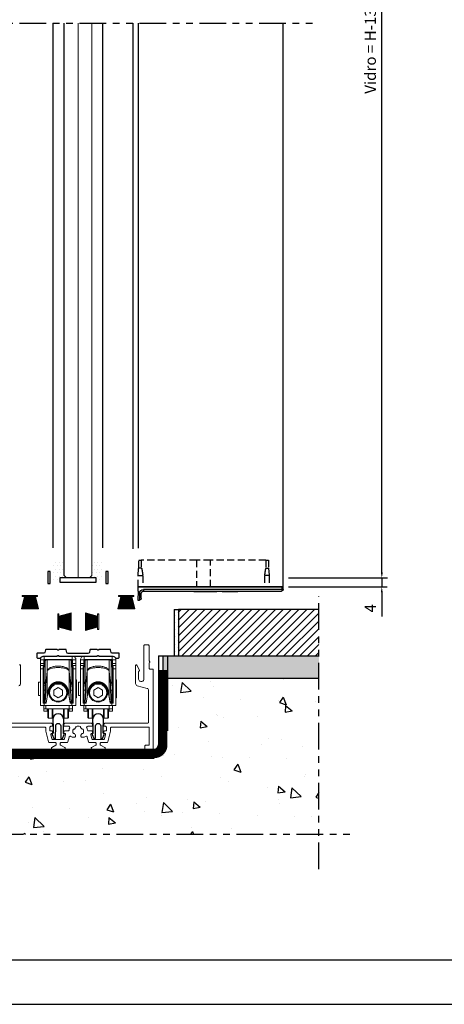
# Model space of a CAD drawing. Units: millimetres. Extents: x -1381 to 1106, y -2022 to 1644.
# Drawn here: x -1053 to -861, y 804 to 1249 of the extents above; entities that cross this region are included whole.
import ezdxf

# ---------------------------------------------------------------- set-up
doc = ezdxf.new("R2010")
doc.units = ezdxf.units.MM
for name, pattern in [('ACISOTGB', [9, 4, -1, 1, -1, 1, -1]), ('HIDDEN', [9.525, 6.35, -3.175]), ('HIDDEN2', [4.7625, 3.175, -1.5875])]:
    doc.linetypes.add(name, pattern=pattern)
doc.layers.get('Defpoints').update_dxf_attribs({"lineweight": 0})
for name, color, linetype, lineweight in [('AM_5', 3, 'Continuous', 25), ('AM_8', 1, 'Continuous', 25), ('PBR-Brush-Seals', 32, 'Continuous', 0), ('PBR-Hardware', 134, 'Continuous', 13), ('PBR-Profile Aluminium', 7, 'Continuous', 13)]:
    doc.layers.add(name, color=color, linetype=linetype, lineweight=lineweight)
doc.layers.add('PBR-Foil_pattern', color=52, linetype='HIDDEN')
doc.layers.add('PBR-Glas-02', color=7, linetype='Continuous', lineweight=0, true_color=0x9966ff)
doc.styles.get("Standard").update_dxf_attribs({"font": 'arial.ttf'})
doc.dimstyles.new('AM_ISO$0', dxfattribs={"dimtxt": 3.5, "dimasz": 3.5, "dimexe": 1, "dimexo": 1, "dimgap": 1.5, "dimtad": 1, "dimdsep": 46, "dimtxsty": 'Standard', "dimcen": 0, "dimclrd": 256, "dimclre": 256, "dimclrt": 2, "dimadec": 0, "dimazin": 2, "dimtp": 0.1, "dimtm": 0.1, "dimtfac": 0.71, "dimtdec": 3, "dimtmove": 0, "dimatfit": 3, "dimfxl": 1, "dimlwd": -1, "dimlwe": -1, "dimarcsym": 1})

# ---------------------------------------------------------------- blocks, each defined once
blk = doc.blocks.new('FIT2200PTO')
at = {"color": 0}
for p, q in [((6, 3.85), (0.5, 2.47)), ((6, 3.65), (0.5, 2.27)), ((6, 3.44), (0.5, 2.06)), ((6, 3.23), (0.5, 1.85)), ((6, 3.03), (0.5, 1.65)), ((6, 2.82), (0.5, 1.44)), ((6, 2.61), (0.5, 1.23)), ((6, 2.4), (0.5, 1.02)), ((6, 2.2), (0.5, 0.82)), ((6, 1.99), (0.5, 0.61)), ((6, 1.78), (0.5, 0.55)), ((0.5, 0.55), (6, 1.5)), ((0.5, 0.56), (6, 1.17)), ((0.5, 0.5), (6, 0.87)), ((0.5, 0.45), (6, 0.63)), ((0.5, 0.4), (6, 0.4)), ((0.5, 0.2), (6, 0.2)), ((0.5, 0), (6, 0)), ((0.5, -0.2), (6, -0.2)), ((0.5, -0.4), (6, -0.4)), ((0.5, -0.45), (6, -0.63)), ((0.5, -0.5), (6, -0.87)), ((6, -1.78), (0.5, -0.55)), ((0.5, -0.55), (6, -1.5)), ((0.5, -0.56), (6, -1.17)), ((6, -1.99), (0.5, -0.61)), ((6, -2.2), (0.5, -0.82)), ((6, -2.4), (0.5, -1.02)), ((6, -2.61), (0.5, -1.23)), ((6, -2.82), (0.5, -1.44)), ((6, -3.03), (0.5, -1.65)), ((6, -3.23), (0.5, -1.85)), ((6, -3.44), (0.5, -2.06)), ((6, -3.65), (0.5, -2.27)), ((6, -3.85), (0.5, -2.47))]:
    blk.add_line(p, q, dxfattribs=at)
blk.add_line((6, 3.85), (6, -3.85))
at = {"flags": 128}
blk.add_lwpolyline([(0, -3.45), (0.5, -3.45), (0.5, 3.45), (0, 3.45), (0, -3.45)], dxfattribs=at)
blk = doc.blocks.new('*D399')
at = {"layer": 'AM_5', "color": 7, "linetype": 'ByBlock', "transparency": 16777216}
for p, q in [((-972.61, 1475.81), (-887, 1475.81)), ((-889.5, 999.31), (-889.5, 1473.31)), ((-929.23, 996.81), (-887, 996.81))]:
    blk.add_line(p, q, dxfattribs=at)
at = {"layer": 'AM_5', "color": 7, "transparency": 16777216}
for points in [[(-889.92, 1473.31), (-889.08, 1473.31), (-889.5, 1475.81)], [(-889.92, 999.31), (-889.08, 999.31), (-889.5, 996.81)]]:
    blk.add_solid(points, dxfattribs=at)
at = {"layer": 'Defpoints', "color": 0, "transparency": 16777216}
for p in [(-975.11, 1475.81), (-889.5, 1475.81), (-931.73, 996.81)]:
    blk.add_point(p, dxfattribs=at)
at = {"layer": 'AM_5', "color": 7, "transparency": 16777216, "insert": (-894.05, 1236.31), "char_height": 5, "attachment_point": 5, "rotation": 90}
blk.add_mtext('Vidro = H-130', dxfattribs=at)
blk = doc.blocks.new('*D400')
at = {"layer": 'AM_5', "color": 7, "linetype": 'ByBlock', "transparency": 16777216}
for p, q in [((-889.55, 999.31), (-889.55, 1001.81)), ((-931.56, 996.81), (-887.05, 996.81)), ((-889.55, 996.81), (-889.55, 992.81)), ((-931.56, 992.81), (-887.05, 992.81)), ((-889.55, 990.31), (-889.55, 979.37))]:
    blk.add_line(p, q, dxfattribs=at)
at = {"layer": 'AM_5', "color": 7, "transparency": 16777216}
for points in [[(-889.97, 999.31), (-889.13, 999.31), (-889.55, 996.81)], [(-889.97, 990.31), (-889.13, 990.31), (-889.55, 992.81)]]:
    blk.add_solid(points, dxfattribs=at)
at = {"layer": 'Defpoints', "color": 0, "transparency": 16777216}
for p in [(-934.06, 996.81), (-889.55, 996.81), (-934.06, 992.81)]:
    blk.add_point(p, dxfattribs=at)
at = {"layer": 'AM_5', "color": 7, "transparency": 16777216, "insert": (-894.05, 983.1), "char_height": 5, "attachment_point": 5, "rotation": 90}
blk.add_mtext('4', dxfattribs=at)
blk = doc.blocks.new('ROL036U_b_f')
for p, q in [((-6.3, -1.5), (-6.3, 0)), ((6.3, -1.5), (6.3, 0)), ((-8, -3.3), (-6.5, -3.3)), ((-8, -4.3), (-6.5, -4.3)), ((-6.5, -4.7), (-6.5, -1.7)), ((-5.1, -1.7), (5.1, -1.7)), ((6.5, -4.7), (6.5, -1.7)), ((8, -3.3), (6.5, -3.3)), ((8, -4.3), (6.5, -4.3)), ((-8, -5.8), (-6.75, -5.8)), ((-6.75, -21.1), (-6.75, -4.9)), ((8, -5.8), (6.75, -5.8)), ((-4.48, -15.71), (-5.44, -21.13)), ((-6.3, -22.3), (-6.3, -21.3)), ((6.2, -22.3), (6.2, -21.3)), ((-6.5, -23.8), (6.5, -23.8)), ((-5.5, -22.3), (-5.5, -23.8)), ((2.4, -23.8), (2.4, -27.84)), ((4.3, -23.8), (4.3, -28.05))]:
    blk.add_line(p, q)
at = {"flags": 128}
for points in [[(8, -1.7, 0.414214), (6.3, 0), (-6.3, 0, 0.414214), (-8, -1.7), (-8, -22.3), (8, -22.3), (8, -1.7), (6.5, -1.7, 0.414214), (6.3, -1.5), (-6.3, -1.5, 0.414214), (-6.5, -1.7), (-8, -1.7)], [(-6.55, -4.7, 0.414214), (-6.75, -4.9), (-5.93, -4.9)], [(5.93, -4.9), (6.75, -4.9, 0.414214), (6.55, -4.7, 0.414214)], [(-2.68, -23.8), (-2.68, -28.05, 0.331679), (-2.4, -27.84), (-2.4, -23.8)], [(-2.4, -27.84, -0.745356), (2.4, -27.84, 0.331679), (2.68, -28.05), (2.68, -23.8)]]:
    blk.add_lwpolyline(points, format="xyb", dxfattribs=at)
at = {"extrusion": (0, 0, -1), "flags": 128}
for points in [[(8, -17.75), (8.9, -17.75), (8.9, -11.85), (8, -11.85)], [(-8, -10.8), (-8.2, -10.8), (-8.2, -18.8), (-8, -18.8)], [(5.76, -15.48), (6.02, -21.13), (6.38, -21.13), (6.38, -15.37)], [(4.98, -18.49), (5.44, -21.11), (5.87, -21.11), (5.61, -15.39)], [(-5.61, -15.39), (-5.87, -21.11), (-5.44, -21.11), (-4.98, -18.49)], [(-6.38, -15.37), (-6.38, -21.13), (-6.02, -21.13), (-5.76, -15.48)], [(2.68, -28.05), (4.3, -28.05), (4.3, -23.8)], [(-4.6, -23.8), (-4.6, -27.75), (-4.3, -28.05), (-2.68, -28.05)], [(-6.5, -22.3), (-6.5, -24.8), (-5, -24.8), (-5, -23.8), (-5, -22.3)]]:
    blk.add_lwpolyline(points, dxfattribs=at)
at = {"flags": 128}
for points in [[(0, -14.19), (-2, -15.35), (-2, -17.65), (0, -18.81), (2, -17.65), (2, -15.35), (0, -14.19)], [(-6.5, -22.3), (-6.5, -24.8), (-5, -24.8), (-5, -23.8)], [(-4.6, -23.8), (-4.6, -27.75), (-4.3, -28.05)]]:
    blk.add_lwpolyline(points, dxfattribs=at)
for radius in [4.25, 3.85]:
    blk.add_circle((0, -16.5), radius)
for centre, radius, start, end in [((-5.81, -6.49), 0.884, 356.2337, 3.7663), ((5.81, -6.49), 0.884, 176.2332, 183.7655), ((-5.64, -21.1), 0.2, 270.0575, 356.6628), ((-5.73, -18.48), 0.754, 350.0127, 358.7451), ((5.73, -18.48), 0.754, 181.2548, 189.9874), ((5.64, -21.1), 0.2, 183.3372, 269.9425)]:
    blk.add_arc(centre, radius, start, end)
for points, knots in [([(-6.49, -12.09), (-6.49, -9.69), (-6.49, -7.3), (-6.49, -4.9), (-6.49, -4.87), (-6.49, -4.83), (-6.5, -4.77), (-6.51, -4.73), (-6.53, -4.71), (-6.54, -4.7), (-6.55, -4.7), (-6.44, -4.7), (-6.33, -4.7), (-6.22, -4.7), (-6.19, -4.7), (-6.12, -4.72), (-6.02, -4.78), (-5.95, -4.85), (-5.93, -4.9), (-5.93, -4.1), (-5.93, -3.3), (-5.93, -2.5)], [0, 0, 0, 0, 1, 1, 1, 1.349913, 1.652292, 1.773708, 1.871262, 2, 2, 2, 3, 3, 3, 3.251565, 3.523975, 4, 4, 4, 5, 5, 5, 5]), ([(-6.19, -2.04), (-6.17, -2), (-6.1, -1.94), (-5.97, -1.94), (-5.85, -2.01), (-5.82, -2.09), (-5.81, -2.13), (-5.81, -5.27), (-5.81, -8.4), (-5.81, -11.54)], [0, 0, 0, 0, 0.241814, 0.493705, 0.750527, 1, 1, 1, 2, 2, 2, 2]), ([(-5.12, -1.5), (-5.1, -1.5), (-5.04, -1.51), (-4.98, -1.56), (-4.93, -1.62), (-4.92, -1.67), (-4.92, -1.7), (-4.92, -3.28), (-4.92, -4.86), (-4.92, -6.44)], [0, 0, 0, 0, 0.24823, 0.4975, 0.748235, 1, 1, 1, 2, 2, 2, 2]), ([(5.12, -1.5), (5.1, -1.5), (5.04, -1.51), (4.98, -1.56), (4.93, -1.62), (4.92, -1.67), (4.92, -1.7), (4.92, -3.28), (4.92, -4.86), (4.92, -6.44)], [0, 0, 0, 0, 0.24823, 0.4975, 0.748235, 1, 1, 1, 2, 2, 2, 2]), ([(6.19, -2.04), (6.17, -2), (6.1, -1.94), (5.97, -1.94), (5.85, -2.01), (5.82, -2.09), (5.81, -2.13), (5.81, -5.27), (5.81, -8.4), (5.81, -11.54)], [0, 0, 0, 0, 0.241796, 0.493697, 0.75053, 1, 1, 1, 2, 2, 2, 2]), ([(5.93, -2.5), (5.93, -3.3), (5.93, -4.1), (5.93, -4.9), (5.95, -4.85), (6.02, -4.78), (6.12, -4.72), (6.19, -4.7), (6.22, -4.7), (6.33, -4.7), (6.44, -4.7), (6.55, -4.7), (6.54, -4.7), (6.53, -4.71), (6.51, -4.73), (6.5, -4.77), (6.49, -4.83), (6.49, -4.87), (6.49, -4.9), (6.49, -7.3), (6.49, -9.69), (6.49, -12.09)], [0, 0, 0, 0, 1, 1, 1, 1.476024, 1.748434, 2, 2, 2, 3, 3, 3, 3.128738, 3.226292, 3.347708, 3.650087, 4, 4, 4, 5, 5, 5, 5]), ([(-6.75, -12.01), (-6.75, -12.03), (-6.73, -12.05), (-6.7, -12.06), (-6.65, -12.08), (-6.58, -12.09), (-6.52, -12.09), (-6.49, -12.09), (-6.46, -12.08), (-6.43, -12.07), (-6.41, -12.05), (-6.37, -12.01), (-6.29, -11.94), (-6.2, -11.88), (-6.16, -11.86), (-6.08, -11.82), (-5.94, -11.73), (-5.84, -11.6), (-5.81, -11.54), (-5.75, -11.83), (-5.66, -12.23), (-5.58, -12.62), (-5.56, -12.73), (-5.37, -10.74), (-5.18, -8.76), (-4.99, -6.77)], [0, 0, 0, 0, 0.13879, 0.239437, 0.363691, 0.668732, 1, 1, 1, 2, 2, 2, 2.521538, 3, 3, 3, 3.570554, 4, 4, 4, 4.742215, 5, 5, 5, 6, 6, 6, 6]), ([(-4.98, -6.83), (-4.98, -6.81), (-4.99, -6.79), (-4.99, -6.77), (-4.98, -6.7), (-4.97, -6.59), (-4.94, -6.48), (-4.92, -6.44), (-4.87, -6.3), (-4.71, -6.04), (-4.35, -5.68), (-3.87, -5.36), (-3.27, -5.08), (-2.56, -4.84), (-1.76, -4.67), (-0.9, -4.56), (0, -4.52), (0.9, -4.56), (1.76, -4.67), (2.56, -4.84), (3.27, -5.08), (3.87, -5.36), (4.35, -5.68), (4.71, -6.04), (4.87, -6.3), (4.92, -6.44), (4.94, -6.48), (4.97, -6.59), (4.98, -6.7), (4.99, -6.77), (4.99, -6.79), (4.98, -6.81), (4.98, -6.83)], [0, 0, 0, 0, 1, 1, 1, 1.59868, 2, 2, 2, 2.038692, 2.083475, 2.135731, 2.195941, 2.263819, 2.338357, 2.417851, 2.5, 2.582149, 2.661643, 2.736181, 2.804059, 2.864269, 2.916525, 2.961308, 3, 3, 3, 3.401303, 4, 4, 4, 5, 5, 5, 5]), ([(-4.98, -6.83), (-4.97, -6.77), (-4.97, -6.69), (-4.94, -6.6), (-4.93, -6.57), (-4.92, -6.55), (-4.87, -6.45), (-4.7, -6.26), (-4.34, -6.01), (-3.86, -5.79), (-3.26, -5.59), (-2.55, -5.42), (-1.46, -5.25), (0, -5.17), (1.46, -5.25), (2.55, -5.42), (3.26, -5.59), (3.86, -5.79), (4.34, -6.01), (4.7, -6.26), (4.87, -6.45), (4.92, -6.55), (4.93, -6.57), (4.94, -6.6), (4.97, -6.69), (4.97, -6.77), (4.98, -6.83), (4.98, -10.72), (4.98, -14.61), (4.98, -18.49), (4.96, -18.41), (4.93, -18.2), (4.86, -17.76), (4.77, -17.18), (4.66, -16.49), (4.59, -16.04), (4.55, -15.81), (4.54, -15.8), (4.5, -15.77), (4.48, -15.73), (4.48, -15.71)], [0, 0, 0, 0, 0.618605, 0.841944, 1, 1, 1, 1.032179, 1.072878, 1.1233, 1.183593, 1.253125, 1.330543, 1.5, 1.669457, 1.746875, 1.816407, 1.8767, 1.927122, 1.967821, 2, 2, 2, 2.158055, 2.381387, 3, 3, 3, 4, 4, 4, 4.095914, 4.226332, 4.493043, 4.750404, 5, 5, 5, 5.539768, 6, 6, 6, 6]), ([(5.76, -15.48), (5.73, -15.47), (5.67, -15.45), (5.62, -15.42), (5.61, -15.39), (5.58, -14.72), (5.56, -13.85), (5.55, -12.98), (5.55, -12.79), (5.55, -12.77), (5.55, -12.75), (5.56, -12.73), (5.57, -12.8), (5.63, -12.96), (5.74, -13.1), (5.8, -13.15), (5.74, -13.11), (5.62, -13), (5.56, -12.86), (5.55, -12.79), (5.36, -10.8), (5.17, -8.82), (4.98, -6.83)], [0, 0, 0, 0, 0.622637, 1, 1, 1, 1.772627, 2, 2, 2, 3, 3, 3, 3.477367, 4, 4, 4, 4.533828, 5, 5, 5, 6, 6, 6, 6]), ([(6.75, -12.01), (6.75, -12.03), (6.73, -12.05), (6.7, -12.06), (6.65, -12.08), (6.58, -12.09), (6.52, -12.09), (6.49, -12.09), (6.46, -12.08), (6.43, -12.07), (6.41, -12.05), (6.37, -12.01), (6.29, -11.94), (6.2, -11.88), (6.16, -11.86), (6.08, -11.82), (5.94, -11.73), (5.84, -11.6), (5.81, -11.54), (5.79, -11.63), (5.7, -12.03), (5.62, -12.43), (5.56, -12.73), (5.37, -10.74), (5.18, -8.76), (4.99, -6.77)], [0, 0, 0, 0, 0.13879, 0.239437, 0.363691, 0.668732, 1, 1, 1, 2, 2, 2, 2.521539, 3, 3, 3, 3.570554, 4, 4, 4, 4.242936, 5, 5, 5, 6, 6, 6, 6]), ([(-6.16, -11.86), (-6.07, -12.18), (-5.95, -12.61), (-5.83, -13.04), (-5.8, -13.15), (-5.77, -13.72), (-5.75, -14.49), (-5.76, -15.27), (-5.76, -15.48), (-5.97, -15.45), (-6.17, -15.41), (-6.38, -15.37), (-6.38, -15.06), (-6.39, -13.96), (-6.4, -12.85), (-6.41, -12.05)], [0, 0, 0, 0, 0.742229, 1, 1, 1, 1.722447, 2, 2, 2, 3, 3, 3, 3.279624, 4, 4, 4, 4]), ([(-5.8, -13.15), (-5.74, -13.1), (-5.63, -12.96), (-5.57, -12.8), (-5.56, -12.73)], [0, 0, 0, 0, 0.522628, 1, 1, 1, 1]), ([(-5.55, -12.79), (-5.56, -12.86), (-5.62, -13), (-5.74, -13.11), (-5.8, -13.15)], [0, 0, 0, 0, 0.466175, 1, 1, 1, 1]), ([(6.41, -12.05), (6.41, -12.3), (6.4, -13.41), (6.39, -14.51), (6.38, -15.37), (6.17, -15.41), (5.97, -15.45), (5.76, -15.48), (5.75, -14.88), (5.76, -14.11), (5.79, -13.33), (5.8, -13.15), (5.89, -12.83), (6.01, -12.39), (6.13, -11.96), (6.16, -11.86)], [0, 0, 0, 0, 0.223993, 1, 1, 1, 2, 2, 2, 2.77478, 3, 3, 3, 3.756868, 4, 4, 4, 4]), ([(-6.75, -15.35), (-6.75, -15.35), (-6.74, -15.37), (-6.71, -15.38), (-6.66, -15.39), (-6.6, -15.4), (-6.54, -15.4), (-6.48, -15.4), (-6.43, -15.39), (-6.39, -15.38), (-6.38, -15.37)], [0, 0, 0, 0, 0.052524, 0.139473, 0.262805, 0.413416, 0.577628, 0.739827, 0.885027, 1, 1, 1, 1]), ([(6.75, -15.35), (6.75, -15.35), (6.74, -15.37), (6.71, -15.38), (6.66, -15.39), (6.6, -15.4), (6.54, -15.4), (6.48, -15.4), (6.43, -15.39), (6.39, -15.38), (6.38, -15.37)], [0, 0, 0, 0, 0.052525, 0.139473, 0.262806, 0.413416, 0.577628, 0.739827, 0.885027, 1, 1, 1, 1])]:
    blk.add_open_spline(points, degree=3, knots=knots)
for points, weights, knots in [([(-6.3, -2.5), (-6.18, -2.5), (-6.05, -2.5), (-5.93, -2.5), (-5.93, -2.42), (-5.9, -2.29), (-5.84, -2.17), (-5.81, -2.13), (-5.77, -2.05), (-5.66, -1.91), (-5.42, -1.75), (-5.23, -1.7), (-5.1, -1.7), (-5.1, -1.67), (-5.11, -1.62), (-5.16, -1.56), (-5.22, -1.51), (-5.27, -1.5), (-5.3, -1.5), (-5.57, -1.5), (-5.82, -1.6), (-6.01, -1.79), (-6.2, -1.98), (-6.3, -2.23), (-6.3, -2.5), (-6.3, -3.23), (-6.3, -3.97), (-6.3, -4.7)], [1, 1, 1, 1, 1, 1, 1, 1, 1, 1, 1, 1, 1, 1, 1, 1, 1, 1, 1, 0.949247820805, 0.949247820805, 1, 0.949247820805, 0.949247820805, 1, 1, 1, 1], [0, 0, 0, 0, 1, 1, 1, 1.628247, 2, 2, 2, 2.328851, 2.5767, 3, 3, 3, 3.251765, 3.5025, 3.75177, 4, 4, 4, 4.785439, 4.785439, 4.785439, 5.570878, 5.570878, 5.570878, 6.570878, 6.570878, 6.570878, 6.570878]), ([(6.3, -4.7), (6.3, -3.97), (6.3, -3.23), (6.3, -2.5), (6.3, -1.91), (5.89, -1.5), (5.3, -1.5), (5.27, -1.5), (5.22, -1.51), (5.16, -1.56), (5.11, -1.62), (5.1, -1.67), (5.1, -1.7), (5.23, -1.7), (5.42, -1.75), (5.66, -1.91), (5.77, -2.05), (5.81, -2.13), (5.84, -2.17), (5.9, -2.29), (5.93, -2.42), (5.93, -2.5), (6.05, -2.5), (6.18, -2.5), (6.3, -2.5)], [1, 1, 1, 1, 0.804744366004, 0.804744366004, 1, 1, 1, 1, 1, 1, 1, 1, 1, 1, 1, 1, 1, 1, 1, 1, 1, 1, 1], [0, 0, 0, 0, 1, 1, 1, 2.570769, 2.570769, 2.570769, 2.818998, 3.068269, 3.319003, 3.570769, 3.570769, 3.570769, 3.99406, 4.241931, 4.570769, 4.570769, 4.570769, 4.94252, 5.570769, 5.570769, 5.570769, 6.570769, 6.570769, 6.570769, 6.570769]), ([(5.44, -21.13), (5.12, -19.33), (4.8, -17.52), (4.48, -15.71), (4.08, -13.43), (2.31, -11.95), (0, -11.95), (-2.31, -11.95), (-4.08, -13.43), (-4.48, -15.71), (-4.48, -15.73), (-4.5, -15.77), (-4.54, -15.8), (-4.55, -15.81), (-4.59, -16.04), (-4.66, -16.49), (-4.77, -17.18), (-4.86, -17.76), (-4.93, -18.2), (-4.96, -18.41), (-4.98, -18.49), (-4.98, -14.61), (-4.98, -10.72), (-4.98, -6.83), (-5.17, -8.82), (-5.36, -10.8), (-5.55, -12.79), (-5.55, -13.42), (-5.57, -14.29), (-5.6, -15.16), (-5.61, -15.39), (-5.62, -15.42), (-5.67, -15.45), (-5.73, -15.47), (-5.76, -15.48)], [1, 1, 1, 1, 0.844029628746, 0.844029628746, 1, 0.844029628746, 0.844029628746, 1, 1, 1, 1, 1, 1, 1, 1, 1, 1, 1, 1, 1, 1, 1, 1, 1, 1, 1, 1, 1, 1, 1, 1, 1, 1], [0, 0, 0, 0, 1, 1, 1, 2.396263, 2.396263, 2.396263, 3.792527, 3.792527, 3.792527, 4.252763, 4.792527, 4.792527, 4.792527, 5.042112, 5.299462, 5.56616, 5.69658, 5.792527, 5.792527, 5.792527, 6.792527, 6.792527, 6.792527, 7.792527, 7.792527, 7.792527, 8.518879, 8.792527, 8.792527, 8.792527, 9.16989, 9.792527, 9.792527, 9.792527, 9.792527]), ([(6.75, -4.9), (6.75, -10.3), (6.75, -15.7), (6.75, -21.1), (6.75, -21.22), (6.67, -21.3), (6.55, -21.3), (6.53, -21.3), (6.49, -21.29), (6.42, -21.24), (6.39, -21.17), (6.38, -21.13), (6.39, -21.14), (6.43, -21.15), (6.48, -21.15), (6.54, -21.16), (6.6, -21.15), (6.66, -21.15), (6.71, -21.14), (6.74, -21.12), (6.75, -21.11), (6.75, -21.1)], [1, 1, 1, 1, 0.804737854124, 0.804737854124, 1, 1, 1, 1, 1, 1, 1, 1, 1, 1, 1, 1, 1, 1, 1, 1], [0, 0, 0, 0, 1, 1, 1, 2.570796, 2.570796, 2.570796, 2.805869, 3.050275, 3.570796, 3.570796, 3.570796, 3.685825, 3.830944, 3.993181, 4.157369, 4.307974, 4.431331, 4.518239, 4.570796, 4.570796, 4.570796, 4.570796]), ([(4.55, -15.81), (4.55, -15.78), (4.54, -15.74), (4.54, -15.7), (4.49, -15.44), (4.36, -14.9), (4.04, -14.14), (3.59, -13.43), (3.04, -12.81), (2.38, -12.3), (1.64, -11.91), (0.84, -11.67), (0, -11.59), (-0.84, -11.67), (-1.64, -11.91), (-2.38, -12.3), (-3.04, -12.81), (-3.59, -13.43), (-4.04, -14.14), (-4.36, -14.9), (-4.49, -15.44), (-4.54, -15.7), (-4.54, -15.74), (-4.55, -15.78), (-4.55, -15.81)], [1, 0.999968799921, 0.999968799921, 1, 1, 1, 1, 1, 1, 1, 1, 1, 1, 1, 1, 1, 1, 1, 1, 1, 1, 1, 0.999968805796, 0.999968805796, 1], [0, 0, 0, 0, 0.01935, 0.01935, 0.01935, 0.080409, 0.143294, 0.206043, 0.268532, 0.330995, 0.393603, 0.456409, 0.51935, 0.582291, 0.645097, 0.707704, 0.770167, 0.832656, 0.895405, 0.95829, 1.01935, 1.01935, 1.01935, 1.038697, 1.038697, 1.038697, 1.038697]), ([(-6.55, -21.3), (-6.53, -21.3), (-6.49, -21.29), (-6.42, -21.24), (-6.39, -21.17), (-6.38, -21.13), (-6.39, -21.14), (-6.43, -21.15), (-6.48, -21.15), (-6.54, -21.16), (-6.6, -21.15), (-6.66, -21.15), (-6.71, -21.14), (-6.74, -21.12), (-6.75, -21.11), (-6.75, -21.1), (-6.75, -21.22), (-6.67, -21.3), (-6.55, -21.3)], [1, 1, 1, 1, 1, 1, 1, 1, 1, 1, 1, 1, 1, 1, 1, 1, 0.804737854124, 0.804737854124, 1], [0, 0, 0, 0, 0.235073, 0.479479, 1, 1, 1, 1.115029, 1.260148, 1.422385, 1.586573, 1.737178, 1.860534, 1.947443, 2, 2, 2, 3.570796, 3.570796, 3.570796, 3.570796]), ([(-6.55, -21.3), (-6.24, -21.3), (-5.94, -21.3), (-5.63, -21.3), (-5.53, -21.3), (-5.46, -21.23), (-5.44, -21.13), (-5.44, -21.13), (-5.44, -21.12), (-5.44, -21.11), (-5.44, -21.11)], [1, 1, 1, 1, 0.844029364827, 0.844029364827, 1, 1, 1, 1, 1], [0, 0, 0, 0, 1, 1, 1, 2.396265, 2.396265, 2.396265, 3.125544, 3.396265, 3.396265, 3.396265, 3.396265]), ([(-6.07, -21.3), (-5.96, -21.3), (-5.88, -21.22), (-5.87, -21.11), (-5.88, -21.11), (-5.89, -21.12), (-5.92, -21.12), (-5.97, -21.13), (-6, -21.13), (-6.02, -21.13), (-6.02, -21.17), (-6.05, -21.24), (-6.13, -21.29), (-6.17, -21.3), (-6.19, -21.3)], [1, 0.818494051596, 0.818494051596, 1, 1, 1, 1, 1, 1, 1, 1, 1, 1, 1, 1], [0, 0, 0, 0, 1.511548, 1.511548, 1.511548, 1.621683, 1.826046, 2.123889, 2.511548, 2.511548, 2.511548, 3.032358, 3.276743, 3.511548, 3.511548, 3.511548, 3.511548]), ([(5.44, -21.11), (5.44, -21.11), (5.44, -21.12), (5.44, -21.13), (5.44, -21.13), (5.46, -21.23), (5.53, -21.3), (5.63, -21.3), (5.94, -21.3), (6.24, -21.3), (6.55, -21.3)], [1, 1, 1, 1, 1, 0.844029628746, 0.844029628746, 1, 1, 1, 1], [0, 0, 0, 0, 0.270719, 1, 1, 1, 2.396263, 2.396263, 2.396263, 3.396263, 3.396263, 3.396263, 3.396263]), ([(6.19, -21.3), (6.17, -21.3), (6.13, -21.29), (6.05, -21.24), (6.02, -21.17), (6.02, -21.13), (6, -21.13), (5.97, -21.13), (5.92, -21.12), (5.89, -21.12), (5.88, -21.11), (5.87, -21.11), (5.88, -21.22), (5.96, -21.3), (6.07, -21.3)], [1, 1, 1, 1, 1, 1, 1, 1, 1, 1, 1, 1, 0.818494035912, 0.818494035912, 1], [0, 0, 0, 0, 0.234805, 0.479189, 1, 1, 1, 1.387658, 1.685501, 1.889865, 2, 2, 2, 3.511548, 3.511548, 3.511548, 3.511548])]:
    blk.add_rational_spline(points, weights, degree=3, knots=knots)
blk.add_open_spline([(-5.56, -12.73), (-5.55, -12.75), (-5.55, -12.77), (-5.55, -12.79)], degree=3)
blk = doc.blocks.new('NYL624-02')
at = {"color": 1, "linetype": 'Continuous', "lineweight": 25}
for p, q in [((-3336.74, -446.71), (-3336.81, -442.71)), ((-3336.81, -442.71), (-3336.11, -442.71)), ((-3336.06, -445.74), (-3336.11, -442.71)), ((-3336.11, -442.71), (-3336.09, -442.71)), ((-3335.3, -443.5), (-3335.26, -445.73)), ((-3336.74, -446.71), (-3336.74, -448.71)), ((-3336.06, -445.74), (-3335.26, -445.73)), ((-3334.26, -447.51), (-3334.26, -446.71)), ((-3334.26, -446.71), (-3272.09, -446.71)), ((-3271.79, -447.51), (-3334.26, -447.51)), ((-3311.54, -446.51), (-3311.54, -446.71)), ((-3311.54, -446.51), (-3311.54, -446.71)), ((-3311.54, -446.51), (-3311.08, -446.51)), ((-3311.08, -446.51), (-3311.08, -446.71)), ((-3311.08, -446.51), (-3301.74, -446.51)), ((-3301.74, -446.51), (-3301.74, -446.71)), ((-3301.74, -446.51), (-3301.28, -446.51)), ((-3301.28, -446.71), (-3301.28, -446.51)), ((-3301.28, -446.51), (-3301.28, -446.71)), ((-3298.78, -446.51), (-3298.78, -446.71)), ((-3298.78, -446.51), (-3293.27, -446.51)), ((-3297.45, -446.49), (-3297.45, -446.51)), ((-3293.27, -446.51), (-3293.27, -446.71)), ((-3293.27, -446.51), (-3293.16, -446.51)), ((-3293.16, -446.51), (-3293.16, -446.49)), ((-3293.16, -446.51), (-3293.16, -446.71)), ((-3293.16, -446.51), (-3291.83, -446.51)), ((-3291.83, -446.51), (-3291.83, -446.71)), ((-3271.79, -447.51), (-3271.79, -448.71)), ((-3271.29, -447.51), (-3271.79, -447.51)), ((-3271.29, -447.51), (-3271.29, -448.71)), ((-3336.74, -448.71), (-3271.79, -448.71)), ((-3271.79, -448.71), (-3271.29, -448.71))]:
    blk.add_line(p, q, dxfattribs=at)
at = {"color": 1, "linetype": 'HIDDEN2', "lineweight": 25}
for p, q in [((-3336.73, -448.71), (-3336.73, -453.71)), ((-3334.59, -453.71), (-3334.59, -448.71)), ((-3310.32, -460.71), (-3310.32, -448.71)), ((-3304.05, -448.71), (-3304.05, -460.71)), ((-3279.77, -453.71), (-3279.77, -448.71)), ((-3277.64, -453.71), (-3277.64, -448.71)), ((-3336.73, -453.71), (-3336.43, -457.14)), ((-3336.73, -453.71), (-3334.59, -453.71)), ((-3336.43, -457.14), (-3336.43, -460.71)), ((-3335.27, -457.14), (-3336.43, -457.14)), ((-3335.27, -460.71), (-3335.27, -457.14)), ((-3277.64, -453.71), (-3279.77, -453.71)), ((-3279.1, -457.14), (-3277.94, -457.14)), ((-3279.1, -460.71), (-3279.1, -457.14)), ((-3277.94, -457.14), (-3277.64, -453.71)), ((-3277.94, -460.71), (-3277.94, -457.14)), ((-3336.43, -460.71), (-3335.27, -460.71)), ((-3310.32, -460.71), (-3335.27, -460.71)), ((-3304.05, -460.71), (-3310.32, -460.71)), ((-3279.1, -460.71), (-3304.05, -460.71)), ((-3279.1, -460.71), (-3277.94, -460.71))]:
    blk.add_line(p, q, dxfattribs=at)
at = {"color": 1, "linetype": 'Continuous', "lineweight": 25}
for centre, radius, start, end in [((-3336.09, -443.51), 0.8, 1, 90), ((-3334.26, -445.71), 1.8, 181, 270), ((-3334.26, -445.71), 1, 181, 270), ((-3272.09, -447.51), 0.8, 0, 90)]:
    blk.add_arc(centre, radius, start, end, dxfattribs=at)
blk.add_ellipse((-3272.09, -447.51), major_axis=(0, 0.8), ratio=0.375, start_param=4.712389, end_param=6.283185, dxfattribs=at)
at = {"color": 1, "linetype": 'HIDDEN2', "lineweight": 25}
for points in [[(-3335.27, -457.14), (-3335.23, -457.14), (-3335.2, -457.11), (-3335.16, -457.05), (-3335.15, -457.02), (-3335.1, -456.92), (-3335.08, -456.85), (-3335.02, -456.64), (-3334.99, -456.49), (-3334.9, -456.06), (-3334.86, -455.77), (-3334.73, -454.89), (-3334.66, -454.3), (-3334.59, -453.71)], [(-3279.1, -457.14), (-3279.14, -457.14), (-3279.16, -457.11), (-3279.2, -457.05), (-3279.22, -457.02), (-3279.26, -456.92), (-3279.28, -456.85), (-3279.34, -456.64), (-3279.38, -456.49), (-3279.46, -456.06), (-3279.51, -455.77), (-3279.64, -454.89), (-3279.71, -454.3), (-3279.77, -453.71)]]:
    blk.add_open_spline(points, degree=3, knots=[0, 0, 0, 0, 0.03125, 0.03125, 0.0625, 0.0625, 0.125, 0.125, 0.25, 0.25, 0.5, 0.5, 1, 1, 1, 1], dxfattribs=at)

msp = doc.modelspace()

# ---------------------------------------------------------------- hatches: boundary and pattern name
h = msp.add_hatch()
h.set_pattern_fill('DOTS', color=6, style=0)
h.set_pattern_definition([(0, (1780.5202, 1519.7684), (0.79375, 1.5875), [0, -1.5875])])
h.paths.add_polyline_path([(-1032.562, 1005.904, 0.037705), (-1033.023, 1004.989, -0.3036373), (-1033.393, 1004.741), (-1036.863, 1004.741, -0.247559), (-1037.523, 1005.089, 0.0205977), (-1037.578, 1005.163), (-1037.578, 995.109, 0.4142136), (-1037.278, 994.809), (-1034.562, 994.809), (-1034.562, 996.809), (-1031.562, 996.809), (-1032.562, 997.809)])
h.paths.add_polyline_path([(-1015.145, 1005.163, 0.0205977), (-1015.2, 1005.089, -0.247559), (-1015.86, 1004.741), (-1019.33, 1004.741, -0.3036373), (-1019.7, 1004.989, 0.037705), (-1020.162, 1005.904), (-1020.162, 997.809), (-1021.162, 996.809), (-1018.162, 996.809), (-1018.162, 994.809), (-1015.445, 994.809, 0.4142136), (-1015.145, 995.109)])
h = msp.add_hatch()
h.set_pattern_fill('DOTS', color=256, style=0)
h.set_pattern_definition([(0, (1763.8711, 1544.8141), (0.79375, 1.5875), [0, -1.5875])])
h.paths.add_polyline_path([(-981.072, 982.468), (-983.072, 982.468), (-983.072, 961.588), (-981.072, 961.588)])
h = msp.add_hatch()
h.set_pattern_fill('AR-SAND', color=34, scale=0.1, style=0)
h.paths.add_polyline_path([(-1149.514, 961.588), (-1196.061, 961.588), (-1212.158, 961.588), (-1212.158, 951.588), (-1149.514, 951.588)])
h.paths.add_polyline_path([(-917.875, 961.588), (-981.072, 961.588), (-988.114, 961.588), (-988.114, 951.588), (-917.875, 951.588)])
h = msp.add_hatch()
h.set_pattern_fill('AR-CONC', color=34, scale=0.2, angle=-90, style=0)
h.paths.add_polyline_path([(-1149.514, 951.588), (-1212.158, 951.588), (-1212.158, 943.973), (-1149.514, 943.973)], flags=17)
h.paths.add_polyline_path([(-1149.514, 931.273), (-1212.158, 931.273), (-1212.158, 917.473), (-1145.514, 917.473, -0.4142136), (-1149.514, 921.473)], flags=17)
h.paths.add_polyline_path([(-917.875, 951.588), (-987.093, 951.588), (-987.093, 921.473, -0.4142136), (-992.093, 916.473), (-1212.158, 916.473), (-1212.158, 881.194), (-917.875, 881.194)])
h.paths.add_polyline_path([(-979.923, 904.112), (-922.284, 904.112), (-922.284, 914.308), (-979.923, 914.308)], flags=24)
at = {"layer": 'AM_8'}
h = msp.add_hatch(dxfattribs=at)
h.set_pattern_fill('_U', color=104, scale=2.5, angle=45, style=0, pattern_type=0)
h.set_pattern_definition([(45, (1763.871, 1544.814), (-1.767767, 1.767767), [])])
h.paths.add_polyline_path([(-981.072, 961.588), (-917.875, 961.588), (-917.875, 982.468), (-981.072, 982.468)])

# ---------------------------------------------------------------- linework, layer by layer
at = {"color": 9, "linetype": 'ACISOTGB', "ltscale": 3}
for p, q in [((-1214.726, 1247.032), (-917.876, 1247.032)), ((-917.875, 865.402), (-917.875, 988.588)), ((-1224.995, 881.194), (-903.717, 881.194))]:
    msp.add_line(p, q, dxfattribs=at)
msp.add_line((-1037.578, 1010.409), (-1037.578, 1247.032))
at = {"color": 4}
for p, q in [((-1032.562, 997.809), (-1032.562, 1247.032)), ((-1021.162, 996.809), (-1031.562, 996.809))]:
    msp.add_line(p, q, dxfattribs=at)
at = {"color": 9}
for p, q in [((-1015.145, 1010.409), (-1015.145, 1247.032)), ((-1001.611, 1009.911), (-1001.611, 1247.032)), ((-999.362, 1247.032), (-999.362, 1010.211)), ((-934.056, 1247.032), (-934.056, 992.806)), ((-934.056, 992.806), (-999.362, 992.804)), ((-1300.66, 824.473), (-212.66, 824.473)), ((-1380.66, 804.473), (-192.66, 804.473))]:
    msp.add_line(p, q, dxfattribs=at)
at = {"color": 104}
for q in [(-981.072, 982.468), (-983.072, 961.588)]:
    msp.add_line((-983.072, 982.468), q, dxfattribs=at)
at = {"color": 1}
for p, q in [((-990.114, 961.588), (-990.114, 921.473)), ((-990.093, 961.588), (-990.093, 927.833)), ((-990.093, 961.588), (-988.093, 961.588)), ((-990.072, 961.588), (-988.114, 961.588)), ((-988.114, 961.588), (-988.114, 921.473)), ((-988.093, 961.588), (-986.093, 961.588)), ((-986.093, 961.588), (-986.093, 927.833)), ((-1145.514, 919.473), (-992.114, 919.473)), ((-1145.493, 919.473), (-992.093, 919.473)), ((-1212.137, 915.473), (-992.093, 915.473)), ((-1145.514, 917.473), (-992.114, 917.473))]:
    msp.add_line(p, q, dxfattribs=at)
at = {"color": 34}
for p, q in [((-988.114, 961.588), (-917.875, 961.588)), ((-988.114, 951.588), (-917.875, 951.588))]:
    msp.add_line(p, q, dxfattribs=at)
at = {"color": 1}
for points in [[(-1039.928, 999.709), (-1039.928, 994.209), (-1038.928, 994.209), (-1038.928, 999.709)], [(-1013.795, 999.709), (-1013.795, 994.209), (-1012.795, 994.209), (-1012.795, 999.709)], [(-1034.562, 996.809), (-1034.562, 994.809), (-1018.162, 994.809), (-1018.162, 996.809)]]:
    msp.add_lwpolyline(points, close=True, dxfattribs=at)
at = {"color": 104}
msp.add_lwpolyline([(-917.875, 982.468), (-981.072, 982.468), (-981.072, 961.588), (-917.875, 961.588)], dxfattribs=at)
at = {"color": 2, "flags": 128}
for points in [[(-1031.449, 963.169), (-1031.719, 964.287, 0.3666131), (-1031.966, 964.496), (-1034.842, 964.496, 0.2679492), (-1035.102, 964.346, -0.5773503), (-1035.621, 964.346, 0.2679492), (-1035.881, 964.496), (-1040.756, 964.496, 0.3545808), (-1041.001, 964.298), (-1041.332, 963.065, -0.3391563), (-1041.67, 962.806), (-1044.761, 962.806, 0.4142136), (-1044.911, 962.656), (-1044.911, 961.116, 0.4142136), (-1044.411, 960.616), (-1043.5, 960.616, 0.2358238), (-1043.1, 960.816, -0.2358238), (-1041.661, 961.535), (-1035.881, 961.535, 0.2679492), (-1035.621, 961.685, -0.5773503), (-1035.102, 961.685, 0.2679492), (-1034.842, 961.535), (-1017.881, 961.535, 0.2679492), (-1017.621, 961.685, -0.5773503), (-1017.102, 961.685, 0.2679492), (-1016.842, 961.535), (-1011.061, 961.535, -0.2358238), (-1009.622, 960.816, 0.2358238), (-1009.223, 960.616), (-1008.322, 960.616, 0.4142136), (-1007.822, 961.116), (-1007.822, 962.656, 0.4142136), (-1007.972, 962.806), (-1011.052, 962.806, -0.3391563), (-1011.39, 963.065), (-1011.722, 964.298, 0.3545808), (-1011.967, 964.496), (-1016.842, 964.496, 0.2679492), (-1017.102, 964.346, -0.5773503), (-1017.621, 964.346, 0.2679492), (-1017.881, 964.496), (-1020.757, 964.496, 0.3666131), (-1021.004, 964.287), (-1021.274, 963.169, -0.3530116), (-1021.909, 962.656), (-1030.813, 962.656, -0.3530116), (-1031.449, 963.169)], [(-1032.846, 932.985, 1), (-1037.794, 932.985), (-1037.794, 931.514, 0.0396482), (-1037.79, 931.467), (-1037.653, 930.608, -0.0613214), (-1037.644, 930.535), (-1037.644, 926.851, -0.2486848), (-1037.775, 926.603), (-1037.962, 926.476, 0.3585488), (-1038.07, 926.111), (-1037.304, 924.311, 0.3016381), (-1037.027, 924.129), (-1036.871, 924.129, 0.4018853), (-1036.472, 924.514), (-1036.453, 930.049, -0.9964704), (-1034.187, 930.037), (-1034.167, 924.514, 0.4018853), (-1033.769, 924.129), (-1033.612, 924.129, 0.2825657), (-1033.344, 924.292), (-1032.571, 926.111, 0.3585488), (-1032.678, 926.476), (-1032.865, 926.603, -0.2486848), (-1032.996, 926.851), (-1032.996, 930.535, -0.0613214), (-1032.987, 930.608), (-1032.85, 931.467, 0.0396482), (-1032.846, 931.514), (-1032.846, 932.985)], [(-1014.846, 932.985, 1), (-1019.794, 932.985), (-1019.794, 931.514, 0.0396482), (-1019.79, 931.467), (-1019.653, 930.608, -0.0613214), (-1019.644, 930.535), (-1019.644, 926.851, -0.2486848), (-1019.775, 926.603), (-1019.962, 926.476, 0.3585488), (-1020.07, 926.111), (-1019.304, 924.311, 0.3016381), (-1019.027, 924.129), (-1018.871, 924.129, 0.4018853), (-1018.472, 924.514), (-1018.453, 930.049, -0.9964704), (-1016.187, 930.037), (-1016.167, 924.514, 0.4018853), (-1015.769, 924.129), (-1015.612, 924.129, 0.2825657), (-1015.344, 924.292), (-1014.571, 926.111, 0.3585488), (-1014.678, 926.476), (-1014.865, 926.603, -0.2486848), (-1014.996, 926.851), (-1014.996, 930.535, -0.0613214), (-1014.987, 930.608), (-1014.85, 931.467, 0.0396482), (-1014.846, 931.514), (-1014.846, 932.985)]]:
    msp.add_lwpolyline(points, format="xyb", dxfattribs=at)
at = {"color": 1}
msp.add_lwpolyline([(-988.093, 955.228), (-988.093, 921.473, -0.4142136), (-992.093, 917.473), (-1212.137, 917.473)], format="xyb", dxfattribs=at)
for radius in [2, 4]:
    msp.add_arc((-992.114, 921.473), radius, 270, 0, dxfattribs=at)
at = {"layer": 'PBR-Foil_pattern', "ltscale": 2, "const_width": 2}
for points in [[(-1212.137, 916.473), (-992.093, 916.473, 0.4142136), (-987.093, 921.473), (-987.093, 955.228)], [(-1148.493, 931.273), (-1148.493, 921.473, 0.4142136), (-1145.493, 918.473), (-992.093, 918.473, 0.4142136), (-989.093, 921.473), (-989.093, 955.228)]]:
    msp.add_lwpolyline(points, format="xyb", dxfattribs=at)
at = {"layer": 'PBR-Glas-02', "color": 4}
for p, q in [((-1026.362, 996.809), (-1026.362, 1247.032)), ((-1020.162, 997.809), (-1020.162, 1247.032)), ((-1032.562, 997.809), (-1031.562, 996.809)), ((-1021.162, 996.809), (-1020.162, 997.809))]:
    msp.add_line(p, q, dxfattribs=at)
at = {"layer": 'PBR-Profile Aluminium', "color": 2}
for points in [[(-1058.161, 929.473), (-1041.386, 929.473, -0.4142146), (-1040.886, 928.973), (-1040.886, 927.734, 0.0626393), (-1040.87, 927.61), (-1039.653, 922.849, 0.3426829), (-1039.169, 922.473), (-1036.514, 922.473, -0.4142136), (-1036.214, 922.173), (-1036.214, 921.616, -0.2679492), (-1036.364, 921.356), (-1038.264, 920.259, 0.3749261), (-1038.392, 919.886, 0.5328816), (-1038.114, 919.473), (-1032.514, 919.473, 0.5328816), (-1032.237, 919.886, 0.3749261), (-1032.364, 920.259), (-1034.264, 921.356, -0.2679492), (-1034.414, 921.616), (-1034.414, 922.173, -0.4142136), (-1034.114, 922.473), (-1031.46, 922.473, 0.3426829), (-1030.975, 922.849), (-1030.428, 924.989, -0.558554), (-1029.615, 925.243, 0.1811901), (-1028.958, 924.996), (-1027.864, 924.996, 0.4142136), (-1027.564, 925.296), (-1027.564, 925.918, 0.216068), (-1027.632, 926.069, -0.0820806), (-1028.046, 926.573), (-1028.496, 926.573, -0.2182576), (-1028.496, 928.573), (-1028.046, 928.573, -0.1316525), (-1027.314, 929.305), (-1027.314, 929.755, -0.2182576), (-1025.314, 929.755), (-1025.314, 929.305, -0.1316525), (-1024.582, 928.573), (-1024.133, 928.573, -0.2182576), (-1024.133, 926.573), (-1024.582, 926.573, -0.0820806), (-1024.996, 926.069, 0.216068), (-1025.064, 925.918), (-1025.064, 925.296, 0.4142136), (-1024.764, 924.996), (-1023.67, 924.996, 0.1811901), (-1023.013, 925.243, -0.558554), (-1022.2, 924.989), (-1021.653, 922.849, 0.3426829), (-1021.169, 922.473), (-1018.514, 922.473, -0.4142136), (-1018.214, 922.173), (-1018.214, 921.616, -0.2679492), (-1018.364, 921.356), (-1020.264, 920.259, 0.3749261), (-1020.392, 919.886, 0.5328816), (-1020.114, 919.473), (-1014.514, 919.473, 0.5328816), (-1014.237, 919.886, 0.3749261), (-1014.364, 920.259), (-1016.264, 921.356, -0.2679492), (-1016.414, 921.616), (-1016.414, 922.173, -0.4142136), (-1016.114, 922.473), (-1013.444, 922.473, 0.3441507), (-1012.959, 922.852), (-1011.743, 927.714), (-1011.743, 929.173, -0.4142117), (-1011.443, 929.473), (-994.572, 929.473, -0.4142154), (-994.272, 929.173), (-994.272, 921.573, -0.4142136), (-994.572, 921.273), (-995.972, 921.273, 0.4142136), (-996.272, 920.973), (-996.272, 919.773, 0.4142136), (-995.972, 919.473), (-992.772, 919.473, 0.4142136), (-992.472, 919.773), (-992.472, 955.273, 0.4142136), (-992.772, 955.573), (-993.891, 955.573, -0.4142136), (-994.391, 956.073), (-994.391, 958.194, -0.1989124), (-994.304, 958.406), (-994.091, 958.619, 0.32819), (-994.038, 958.97), (-994.277, 959.426, -0.1213554), (-994.391, 959.891), (-994.391, 966.073, 0.4142136), (-994.891, 966.573), (-996.284, 966.573, 0.4142136), (-996.784, 966.073), (-996.784, 951.026, -0.4931454), (-998.043, 950.061), (-998.331, 950.138, -0.3394543), (-999.072, 951.104), (-999.072, 954.394, -0.1989124), (-998.984, 954.606), (-998.772, 954.819, 0.32819), (-998.718, 955.17), (-999.906, 957.435, 0.7835558), (-1000.472, 957.296), (-1000.472, 949.115, 0.3394543), (-999.731, 948.149), (-995.313, 946.966, -0.3394543), (-994.572, 946), (-994.572, 931.573, -0.4142117), (-994.872, 931.273), (-1014.119, 931.273, 0.2619267), (-1014.541, 931.023, 0.2676416), (-1014.791, 930.591), (-1014.791, 930.217, 0.1989124), (-1014.703, 930.005, 0.2952658), (-1014.419, 929.845), (-1013.967, 929.845, -0.2774714), (-1013.702, 929.686, -0.2774714), (-1013.543, 929.421), (-1013.543, 928.045, -0.4142136), (-1013.843, 927.745), (-1014.419, 927.745, 0.1989124), (-1014.631, 927.658, 0.2952658), (-1014.791, 927.374), (-1014.791, 926.917, 0.1989124), (-1014.703, 926.705, 0.3677284), (-1014.353, 926.535, -0.5726679), (-1013.984, 926.173), (-1014.488, 924.2, -0.3441507), (-1014.779, 923.973), (-1019.85, 923.973, -0.3412165), (-1020.14, 924.197), (-1020.644, 926.17, -0.4911836), (-1020.354, 926.545), (-1020.21, 926.545, 0.1989124), (-1019.998, 926.633, 0.2952658), (-1019.838, 926.917), (-1019.838, 927.374, 0.1989124), (-1019.926, 927.586, 0.2952658), (-1020.21, 927.745), (-1021.687, 927.745, -0.3633526), (-1022.18, 928.158, 0.0614679), (-1022.483, 929.141, -0.5440563), (-1022.027, 929.845), (-1020.21, 929.845, 0.1989124), (-1019.998, 929.933, 0.2952658), (-1019.838, 930.217), (-1019.838, 930.591, 0.2676416), (-1020.087, 931.023, 0.27337), (-1020.531, 931.273), (-1032.119, 931.273, 0.2619296), (-1032.541, 931.023, 0.2676416), (-1032.791, 930.591), (-1032.791, 930.217, 0.1989124), (-1032.703, 930.005, 0.2952658), (-1032.419, 929.845), (-1030.601, 929.845, -0.5440563), (-1030.145, 929.141, 0.0614679), (-1030.449, 928.158, -0.3633526), (-1030.941, 927.745), (-1032.419, 927.745, 0.1989124), (-1032.631, 927.658, 0.2952658), (-1032.791, 927.374), (-1032.791, 926.917, 0.1989124), (-1032.703, 926.705, 0.3677284), (-1032.353, 926.535, -0.5726679), (-1031.984, 926.173), (-1032.488, 924.2, -0.3441507), (-1032.779, 923.973), (-1037.85, 923.973, -0.3412165), (-1038.14, 924.197), (-1038.644, 926.17, -0.4911836), (-1038.354, 926.545), (-1038.21, 926.545, 0.1989124), (-1037.998, 926.633, 0.2952658), (-1037.838, 926.917), (-1037.838, 927.374, 0.1989124), (-1037.926, 927.586, 0.2952658), (-1038.21, 927.745), (-1038.786, 927.745, -0.4142136), (-1039.086, 928.045), (-1039.086, 929.421, -0.2774714), (-1038.926, 929.686, -0.2774714), (-1038.661, 929.845), (-1038.21, 929.845, 0.1989124), (-1037.998, 929.933, 0.2952658), (-1037.838, 930.217), (-1037.838, 930.591, 0.2676416), (-1038.087, 931.023, 0.27337), (-1038.531, 931.273), (-1057.861, 931.273, -0.4142136)], [(-1053.002, 948.149, 0.3394543), (-1052.261, 949.115), (-1052.261, 957.296, 0.7835558), (-1052.827, 957.435)]]:
    msp.add_lwpolyline(points, format="xyb", dxfattribs=at)

# ---------------------------------------------------------------- block references
at = {"color": 9, "xscale": -1, "rotation": 180}
msp.add_blockref('NYL624-02', (2337.377, 544.093), dxfattribs=at)
at = {"layer": 'PBR-Brush-Seals', "rotation": 270}
for p in [(-1048.061, 988.901), (-1004.662, 988.901)]:
    msp.add_blockref('FIT2200PTO', p, dxfattribs=at)
at = {"layer": 'PBR-Brush-Seals'}
for p in [(-1035.486, 977.128), (-1035.486, 976.968)]:
    msp.add_blockref('FIT2200PTO', p, dxfattribs=at)
at = {"layer": 'PBR-Brush-Seals', "extrusion": (0, 0, -1)}
for p in [(1017.085, 977.128), (1017.085, 976.968)]:
    msp.add_blockref('FIT2200PTO', p, dxfattribs=at)
at = {"layer": 'PBR-Hardware', "color": 1}
for p in [(-1035.32, 961.535), (-1017.32, 961.535)]:
    msp.add_blockref('ROL036U_b_f', p, dxfattribs=at)

# ---------------------------------------------------------------- dimensions: what is measured, and where the dimension line sits
at = {"layer": 'AM_5', "color": 7}
dim = msp.add_linear_dim(base=(-889.499, 1475.814), p1=(-931.732, 996.809), p2=(-975.114, 1475.814), angle=90, text='Vidro = H-130', dimstyle='AM_ISO$0', override={"dimtxt": 5, "dimasz": 2.5, "dimexe": 2.5, "dimexo": 2.5, "dimgap": 2, "dimpost": '', "dimclrd": 7, "dimclre": 7, "dimclrt": 7}, dxfattribs=at)
dim.commit()
dim.dimension.update_dxf_attribs({"geometry": '*D399', "text_midpoint": (-894.053, 1236.311)})
dim = msp.add_linear_dim(base=(-889.551, 996.809), p1=(-934.056, 992.806), p2=(-934.056, 996.809), angle=90, dimstyle='AM_ISO$0', override={"dimtxt": 5, "dimasz": 2.5, "dimexe": 2.5, "dimexo": 2.5, "dimgap": 2, "dimclrd": 7, "dimclre": 7, "dimclrt": 7}, dxfattribs=at)
dim.commit()
dim.dimension.update_dxf_attribs({"geometry": '*D400', "text_midpoint": (-889.551, 983.096), "dimtype": 160})

doc.saveas('drawing.dxf')
